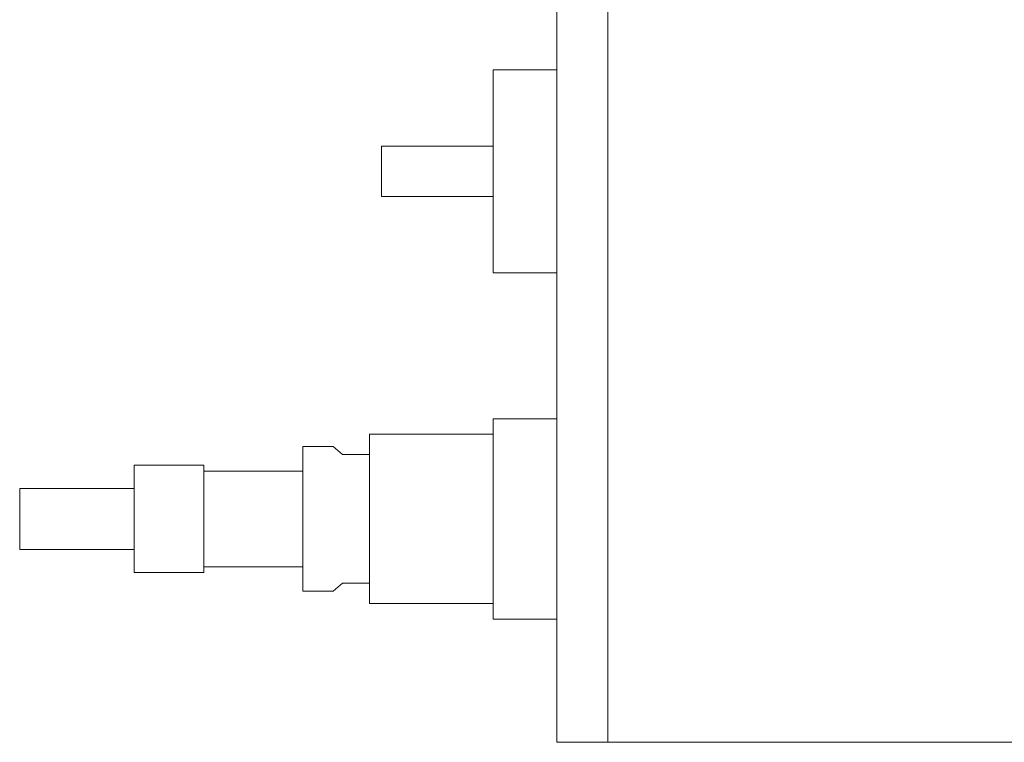
# Model space of a CAD drawing. Units: millimetres. Extents: x 438.3 to 533.3, y -70.8 to 23.9.
# Drawn here: x 480.5 to 480.7, y -55.7 to -55.5 of the extents above; entities that cross this region are included whole.
import ezdxf

# ---------------------------------------------------------------- set-up
doc = ezdxf.new("R2010")
doc.units = ezdxf.units.MM
doc.header["$MEASUREMENT"] = 0
doc.layers.add('AC-Bomba para drenagem', color=27, linetype='Continuous', lineweight=9)

msp = doc.modelspace()

# ---------------------------------------------------------------- linework, layer by layer
at = {"layer": 'AC-Bomba para drenagem'}
for p, q in [((480.64105, -55.50986), (480.64105, -55.58794)), ((480.65105, -55.50986), (480.65105, -55.54687)), ((480.65105, -55.58794), (480.65105, -55.50986)), ((480.6286, -55.52614), (480.6286, -55.54601)), ((480.64105, -55.52614), (480.6286, -55.52614)), ((480.64105, -55.54601), (480.64105, -55.52614)), ((480.60666, -55.54108), (480.60666, -55.54601)), ((480.6286, -55.54108), (480.60666, -55.54108)), ((480.6286, -55.54601), (480.6286, -55.54108)), ((480.60666, -55.54601), (480.60666, -55.55094)), ((480.6286, -55.54601), (480.6286, -55.56588)), ((480.6286, -55.55094), (480.6286, -55.54601)), ((480.64105, -55.56588), (480.64105, -55.54601)), ((480.65105, -55.54687), (480.65105, -55.55003)), ((480.60666, -55.55094), (480.6286, -55.55094)), ((480.65105, -55.55003), (480.65105, -55.55008)), ((480.65105, -55.55008), (480.65105, -55.55813)), ((480.65105, -55.55813), (480.65105, -55.65786)), ((480.6286, -55.56588), (480.64105, -55.56588)), ((480.64105, -55.58794), (480.64105, -55.65786)), ((480.65105, -55.65786), (480.65105, -55.58794)), ((480.6286, -55.59448), (480.6286, -55.6141)), ((480.64105, -55.59448), (480.6286, -55.59448)), ((480.64105, -55.6141), (480.64105, -55.59448)), ((480.60433, -55.59751), (480.60433, -55.6141)), ((480.6286, -55.59751), (480.60433, -55.59751)), ((480.6286, -55.6141), (480.6286, -55.59751)), ((480.59125, -55.59992), (480.59125, -55.6141)), ((480.59722, -55.59992), (480.59125, -55.59992)), ((480.59903, -55.60149), (480.59722, -55.59992)), ((480.60433, -55.60149), (480.59903, -55.60149)), ((480.60433, -55.6141), (480.60433, -55.60149)), ((480.5582, -55.60359), (480.5582, -55.6141)), ((480.57187, -55.60359), (480.5582, -55.60359)), ((480.57187, -55.6141), (480.57187, -55.60359)), ((480.57187, -55.60472), (480.57187, -55.6141)), ((480.59125, -55.60472), (480.57187, -55.60472)), ((480.59125, -55.6141), (480.59125, -55.60472)), ((480.53577, -55.60813), (480.53577, -55.6141)), ((480.5582, -55.60813), (480.53577, -55.60813)), ((480.5582, -55.6141), (480.5582, -55.60813)), ((480.53577, -55.6141), (480.53577, -55.62006)), ((480.5582, -55.6141), (480.5582, -55.62006)), ((480.5582, -55.62006), (480.5582, -55.6141)), ((480.57187, -55.62006), (480.57187, -55.6141)), ((480.57187, -55.6141), (480.57187, -55.62347)), ((480.59125, -55.6141), (480.59125, -55.62347)), ((480.59125, -55.62347), (480.59125, -55.6141)), ((480.60433, -55.6141), (480.60433, -55.62671)), ((480.60433, -55.62671), (480.60433, -55.6141)), ((480.6286, -55.63068), (480.6286, -55.6141)), ((480.6286, -55.6141), (480.6286, -55.63371)), ((480.64105, -55.63371), (480.64105, -55.6141)), ((480.53577, -55.62006), (480.5582, -55.62006)), ((480.5582, -55.62006), (480.5582, -55.6246)), ((480.57187, -55.62347), (480.57187, -55.62006)), ((480.57187, -55.6246), (480.57187, -55.62347)), ((480.57187, -55.62347), (480.59125, -55.62347)), ((480.59125, -55.62347), (480.59125, -55.62827)), ((480.5582, -55.6246), (480.57187, -55.6246)), ((480.59722, -55.62827), (480.59903, -55.62671)), ((480.59903, -55.62671), (480.60433, -55.62671)), ((480.60433, -55.62671), (480.60433, -55.63068)), ((480.59125, -55.62827), (480.59722, -55.62827)), ((480.60433, -55.63068), (480.6286, -55.63068)), ((480.6286, -55.63371), (480.64105, -55.63371)), ((480.64105, -55.65786), (480.64398, -55.65786)), ((480.64398, -55.65786), (480.65105, -55.65786)), ((480.65105, -55.65786), (480.82976, -55.65786))]:
    msp.add_line(p, q, dxfattribs=at)

doc.saveas('drawing.dxf')
